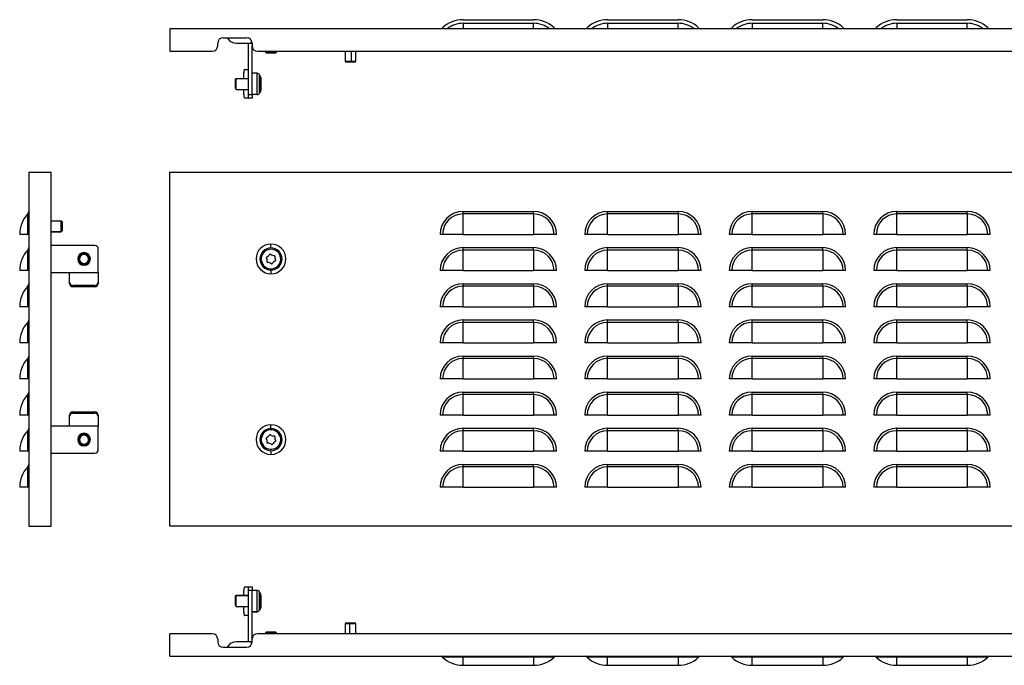
# Model space of a CAD drawing. Units: millimetres. Extents: x 483 to 2697, y -36 to 322.
# Drawn here: x 483 to 1028, y -36 to 322 of the extents above; entities that cross this region are included whole.
import ezdxf

# ---------------------------------------------------------------- set-up
doc = ezdxf.new("R2010")
doc.units = ezdxf.units.MM

msp = doc.modelspace()

# ---------------------------------------------------------------- linework, layer by layer
at = {"color": 7, "linetype": 'Continuous'}
for p, q in [((728.65, 321.61), (767.65, 321.61)), ((808.65, 321.61), (847.65, 321.61)), ((888.65, 321.61), (927.65, 321.61)), ((968.65, 321.61), (1007.65, 321.61)), ((1561.35, 316.61), (566.35, 316.61)), ((566.35, 316.61), (566.35, 304.11)), ((728.65, 319.61), (767.65, 319.61)), ((728.65, 319.61), (728.65, 316.61)), ((767.65, 316.61), (767.65, 319.61)), ((808.65, 319.61), (847.65, 319.61)), ((808.65, 319.61), (808.65, 316.61)), ((847.65, 316.61), (847.65, 319.61)), ((888.65, 319.61), (927.65, 319.61)), ((888.65, 319.61), (888.65, 316.61)), ((927.65, 316.61), (927.65, 319.61)), ((968.65, 319.61), (1007.65, 319.61)), ((968.65, 319.61), (968.65, 316.61)), ((1007.65, 316.61), (1007.65, 319.61)), ((595.85, 311.61), (608.85, 311.61)), ((592.85, 307.11), (592.85, 308.61)), ((603.35, 308.61), (611.35, 308.61)), ((609.85, 280.11), (609.85, 308.61)), ((611.35, 310.26), (611.35, 308.61)), ((611.35, 308.61), (611.85, 308.61)), ((611.85, 308.61), (611.85, 307.11)), ((611.85, 280.11), (611.85, 307.11)), ((566.35, 304.11), (589.85, 304.11)), ((614.85, 304.11), (1512.85, 304.11)), ((619.35, 304.11), (619.35, 303.61)), ((619.35, 303.61), (619.85, 303.11)), ((621.45, 303.61), (619.35, 303.61)), ((621.6, 303.11), (619.85, 303.11)), ((621.45, 304.11), (621.45, 303.61)), ((621.6, 303.11), (621.45, 303.61)), ((625.35, 303.61), (621.45, 303.61)), ((624.85, 303.11), (621.6, 303.11)), ((624.85, 303.11), (625.35, 303.61)), ((625.35, 303.61), (625.35, 304.11)), ((663.35, 304.11), (663.35, 298.61)), ((666.85, 298.61), (666.85, 304.11)), ((669.35, 298.61), (669.35, 304.11)), ((663.35, 298.61), (663.85, 298.11)), ((663.35, 298.61), (666.85, 298.61)), ((666.76, 298.11), (663.85, 298.11)), ((666.76, 298.11), (666.85, 298.61)), ((668.85, 298.11), (666.76, 298.11)), ((666.85, 298.61), (669.35, 298.61)), ((668.85, 298.11), (669.35, 298.61)), ((602.65, 288.51), (603.15, 289.01)), ((603.15, 283.01), (603.15, 289.01)), ((603.15, 289.01), (609.85, 289.01)), ((607.23, 289.01), (607.23, 292.11)), ((607.92, 294.11), (609.79, 294.11)), ((609.79, 294.11), (609.85, 294.11)), ((614.69, 291.91), (611.85, 291.91)), ((614.69, 280.11), (614.69, 291.91)), ((616.02, 280.91), (616.02, 291.1)), ((616.68, 289.83), (616.02, 291.1)), ((616.68, 282.18), (616.68, 289.83)), ((616.85, 282.87), (616.85, 289.14)), ((602.65, 283.51), (602.65, 288.51)), ((602.65, 283.51), (603.15, 283.01)), ((603.15, 283.01), (609.85, 283.01)), ((607.23, 280.11), (607.23, 283.01)), ((609.79, 278.11), (607.92, 278.11)), ((609.79, 278.11), (609.85, 278.11)), ((609.85, 280.11), (611.85, 280.11)), ((609.85, 278.11), (609.85, 280.11)), ((611.85, 278.11), (609.85, 278.11)), ((611.85, 280.11), (611.85, 278.11)), ((614.69, 280.11), (611.85, 280.11)), ((616.68, 282.18), (616.02, 280.91)), ((488.28, 237.12), (488.28, 41.12)), ((488.28, 237.12), (500.78, 237.12)), ((500.78, 41.12), (500.78, 237.12)), ((566.35, 41.12), (566.35, 237.12)), ((566.35, 237.12), (1561.35, 237.12)), ((487.74, 202.72), (487.74, 214.04)), ((728.65, 214.04), (728.65, 215.41)), ((728.65, 215.41), (767.65, 215.41)), ((728.65, 202.72), (728.65, 214.04)), ((767.65, 214.04), (728.65, 214.04)), ((767.65, 214.04), (767.65, 215.41)), ((767.65, 214.04), (767.65, 202.72)), ((808.65, 214.04), (808.65, 215.41)), ((808.65, 215.41), (847.65, 215.41)), ((808.65, 202.72), (808.65, 214.04)), ((847.65, 214.04), (808.65, 214.04)), ((847.65, 214.04), (847.65, 215.41)), ((847.65, 214.04), (847.65, 202.72)), ((888.65, 214.04), (888.65, 215.41)), ((888.65, 215.41), (927.65, 215.41)), ((888.65, 202.72), (888.65, 214.04)), ((927.65, 214.04), (888.65, 214.04)), ((927.65, 214.04), (927.65, 215.41)), ((927.65, 214.04), (927.65, 202.72)), ((968.65, 214.04), (968.65, 215.41)), ((968.65, 215.41), (1007.65, 215.41)), ((968.65, 202.72), (968.65, 214.04)), ((1007.65, 214.04), (968.65, 214.04)), ((1007.65, 214.04), (1007.65, 215.41)), ((1007.65, 214.04), (1007.65, 202.72)), ((506.28, 210.12), (500.78, 210.12)), ((506.78, 209.62), (506.28, 210.12)), ((506.28, 204.16), (506.28, 210.12)), ((506.78, 209.62), (506.78, 204.65)), ((487.74, 202.72), (483.28, 202.72)), ((488.28, 202.72), (487.74, 202.72)), ((506.28, 204.16), (500.78, 204.16)), ((500.78, 204.12), (506.28, 204.12)), ((506.78, 204.65), (506.28, 204.16)), ((506.28, 204.12), (506.78, 204.62)), ((506.28, 204.12), (506.28, 204.16)), ((506.78, 204.65), (506.78, 204.62)), ((717.32, 202.72), (715.96, 202.72)), ((728.65, 202.72), (717.32, 202.72)), ((728.65, 202.72), (767.65, 202.72)), ((778.97, 202.72), (767.65, 202.72)), ((780.34, 202.72), (778.97, 202.72)), ((797.32, 202.72), (795.96, 202.72)), ((808.65, 202.72), (797.32, 202.72)), ((808.65, 202.72), (847.65, 202.72)), ((858.97, 202.72), (847.65, 202.72)), ((860.34, 202.72), (858.97, 202.72)), ((877.32, 202.72), (875.96, 202.72)), ((888.65, 202.72), (877.32, 202.72)), ((888.65, 202.72), (927.65, 202.72)), ((938.97, 202.72), (927.65, 202.72)), ((940.34, 202.72), (938.97, 202.72)), ((957.32, 202.72), (955.96, 202.72)), ((968.65, 202.72), (957.32, 202.72)), ((968.65, 202.72), (1007.65, 202.72)), ((1018.97, 202.72), (1007.65, 202.72)), ((1020.34, 202.72), (1018.97, 202.72)), ((524.78, 196.62), (500.78, 196.62)), ((622.35, 195.24), (622.35, 197.36)), ((487.74, 182.72), (487.74, 194.04)), ((526.78, 181.79), (526.78, 194.62)), ((728.65, 194.04), (728.65, 195.41)), ((728.65, 195.41), (767.65, 195.41)), ((728.65, 182.72), (728.65, 194.04)), ((767.65, 194.04), (728.65, 194.04)), ((767.65, 194.04), (767.65, 195.41)), ((767.65, 194.04), (767.65, 182.72)), ((808.65, 194.04), (808.65, 195.41)), ((808.65, 195.41), (847.65, 195.41)), ((808.65, 182.72), (808.65, 194.04)), ((847.65, 194.04), (808.65, 194.04)), ((847.65, 194.04), (847.65, 195.41)), ((847.65, 194.04), (847.65, 182.72)), ((888.65, 194.04), (888.65, 195.41)), ((888.65, 195.41), (927.65, 195.41)), ((888.65, 182.72), (888.65, 194.04)), ((927.65, 194.04), (888.65, 194.04)), ((927.65, 194.04), (927.65, 195.41)), ((927.65, 194.04), (927.65, 182.72)), ((968.65, 194.04), (968.65, 195.41)), ((968.65, 195.41), (1007.65, 195.41)), ((968.65, 182.72), (968.65, 194.04)), ((1007.65, 194.04), (968.65, 194.04)), ((1007.65, 194.04), (1007.65, 195.41)), ((1007.65, 194.04), (1007.65, 182.72)), ((516.41, 188.73), (515.92, 188.66)), ((521.35, 189.5), (521.85, 189.58)), ((616.95, 189.12), (616.23, 189.12)), ((627.75, 189.12), (628.47, 189.12)), ((487.74, 182.72), (483.28, 182.72)), ((488.28, 182.72), (487.74, 182.72)), ((500.78, 181.62), (510.78, 181.62)), ((510.78, 181.45), (510.78, 181.62)), ((510.78, 181.62), (526.78, 181.62)), ((510.78, 176.31), (510.78, 181.45)), ((526.78, 181.79), (526.78, 181.62)), ((526.78, 181.45), (526.78, 181.62)), ((526.78, 181.45), (526.78, 176.31)), ((622.35, 183), (622.35, 180.88)), ((717.32, 182.72), (715.96, 182.72)), ((728.65, 182.72), (717.32, 182.72)), ((728.65, 182.72), (767.65, 182.72)), ((778.97, 182.72), (767.65, 182.72)), ((780.34, 182.72), (778.97, 182.72)), ((797.32, 182.72), (795.96, 182.72)), ((808.65, 182.72), (797.32, 182.72)), ((808.65, 182.72), (847.65, 182.72)), ((858.97, 182.72), (847.65, 182.72)), ((860.34, 182.72), (858.97, 182.72)), ((877.32, 182.72), (875.96, 182.72)), ((888.65, 182.72), (877.32, 182.72)), ((888.65, 182.72), (927.65, 182.72)), ((938.97, 182.72), (927.65, 182.72)), ((940.34, 182.72), (938.97, 182.72)), ((957.32, 182.72), (955.96, 182.72)), ((968.65, 182.72), (957.32, 182.72)), ((968.65, 182.72), (1007.65, 182.72)), ((1018.97, 182.72), (1007.65, 182.72)), ((1020.34, 182.72), (1018.97, 182.72)), ((510.78, 175.63), (510.78, 176.31)), ((524.78, 174.43), (512.78, 174.43)), ((512.78, 174.43), (512.78, 173.75)), ((524.78, 173.75), (524.78, 174.43)), ((526.78, 176.31), (526.78, 175.63)), ((728.65, 174.04), (728.65, 175.41)), ((728.65, 175.41), (767.65, 175.41)), ((767.65, 174.04), (767.65, 175.41)), ((808.65, 174.04), (808.65, 175.41)), ((808.65, 175.41), (847.65, 175.41)), ((847.65, 174.04), (847.65, 175.41)), ((888.65, 174.04), (888.65, 175.41)), ((888.65, 175.41), (927.65, 175.41)), ((927.65, 174.04), (927.65, 175.41)), ((968.65, 174.04), (968.65, 175.41)), ((968.65, 175.41), (1007.65, 175.41)), ((1007.65, 174.04), (1007.65, 175.41)), ((487.74, 162.72), (487.74, 174.04)), ((524.78, 173.75), (512.78, 173.75)), ((728.65, 162.72), (728.65, 174.04)), ((767.65, 174.04), (728.65, 174.04)), ((767.65, 174.04), (767.65, 162.72)), ((808.65, 162.72), (808.65, 174.04)), ((847.65, 174.04), (808.65, 174.04)), ((847.65, 174.04), (847.65, 162.72)), ((888.65, 162.72), (888.65, 174.04)), ((927.65, 174.04), (888.65, 174.04)), ((927.65, 174.04), (927.65, 162.72)), ((968.65, 162.72), (968.65, 174.04)), ((1007.65, 174.04), (968.65, 174.04)), ((1007.65, 174.04), (1007.65, 162.72)), ((487.74, 162.72), (483.28, 162.72)), ((488.28, 162.72), (487.74, 162.72)), ((717.32, 162.72), (715.96, 162.72)), ((728.65, 162.72), (717.32, 162.72)), ((728.65, 162.72), (767.65, 162.72)), ((778.97, 162.72), (767.65, 162.72)), ((780.34, 162.72), (778.97, 162.72)), ((797.32, 162.72), (795.96, 162.72)), ((808.65, 162.72), (797.32, 162.72)), ((808.65, 162.72), (847.65, 162.72)), ((858.97, 162.72), (847.65, 162.72)), ((860.34, 162.72), (858.97, 162.72)), ((877.32, 162.72), (875.96, 162.72)), ((888.65, 162.72), (877.32, 162.72)), ((888.65, 162.72), (927.65, 162.72)), ((938.97, 162.72), (927.65, 162.72)), ((940.34, 162.72), (938.97, 162.72)), ((957.32, 162.72), (955.96, 162.72)), ((968.65, 162.72), (957.32, 162.72)), ((968.65, 162.72), (1007.65, 162.72)), ((1018.97, 162.72), (1007.65, 162.72)), ((1020.34, 162.72), (1018.97, 162.72)), ((487.74, 142.72), (487.74, 154.04)), ((728.65, 154.04), (728.65, 155.41)), ((728.65, 155.41), (767.65, 155.41)), ((728.65, 142.72), (728.65, 154.04)), ((767.65, 154.04), (728.65, 154.04)), ((767.65, 154.04), (767.65, 155.41)), ((767.65, 154.04), (767.65, 142.72)), ((808.65, 154.04), (808.65, 155.41)), ((808.65, 155.41), (847.65, 155.41)), ((808.65, 142.72), (808.65, 154.04)), ((847.65, 154.04), (808.65, 154.04)), ((847.65, 154.04), (847.65, 155.41)), ((847.65, 154.04), (847.65, 142.72)), ((888.65, 154.04), (888.65, 155.41)), ((888.65, 155.41), (927.65, 155.41)), ((888.65, 142.72), (888.65, 154.04)), ((927.65, 154.04), (888.65, 154.04)), ((927.65, 154.04), (927.65, 155.41)), ((927.65, 154.04), (927.65, 142.72)), ((968.65, 154.04), (968.65, 155.41)), ((968.65, 155.41), (1007.65, 155.41)), ((968.65, 142.72), (968.65, 154.04)), ((1007.65, 154.04), (968.65, 154.04)), ((1007.65, 154.04), (1007.65, 155.41)), ((1007.65, 154.04), (1007.65, 142.72)), ((487.74, 142.72), (483.28, 142.72)), ((488.28, 142.72), (487.74, 142.72)), ((717.32, 142.72), (715.96, 142.72)), ((728.65, 142.72), (717.32, 142.72)), ((728.65, 142.72), (767.65, 142.72)), ((778.97, 142.72), (767.65, 142.72)), ((780.34, 142.72), (778.97, 142.72)), ((797.32, 142.72), (795.96, 142.72)), ((808.65, 142.72), (797.32, 142.72)), ((808.65, 142.72), (847.65, 142.72)), ((858.97, 142.72), (847.65, 142.72)), ((860.34, 142.72), (858.97, 142.72)), ((877.32, 142.72), (875.96, 142.72)), ((888.65, 142.72), (877.32, 142.72)), ((888.65, 142.72), (927.65, 142.72)), ((938.97, 142.72), (927.65, 142.72)), ((940.34, 142.72), (938.97, 142.72)), ((957.32, 142.72), (955.96, 142.72)), ((968.65, 142.72), (957.32, 142.72)), ((968.65, 142.72), (1007.65, 142.72)), ((1018.97, 142.72), (1007.65, 142.72)), ((1020.34, 142.72), (1018.97, 142.72)), ((487.74, 122.72), (487.74, 134.04)), ((728.65, 134.04), (728.65, 135.41)), ((728.65, 135.41), (767.65, 135.41)), ((728.65, 122.72), (728.65, 134.04)), ((767.65, 134.04), (728.65, 134.04)), ((767.65, 134.04), (767.65, 135.41)), ((767.65, 134.04), (767.65, 122.72)), ((808.65, 134.04), (808.65, 135.41)), ((808.65, 135.41), (847.65, 135.41)), ((808.65, 122.72), (808.65, 134.04)), ((847.65, 134.04), (808.65, 134.04)), ((847.65, 134.04), (847.65, 135.41)), ((847.65, 134.04), (847.65, 122.72)), ((888.65, 134.04), (888.65, 135.41)), ((888.65, 135.41), (927.65, 135.41)), ((888.65, 122.72), (888.65, 134.04)), ((927.65, 134.04), (888.65, 134.04)), ((927.65, 134.04), (927.65, 135.41)), ((927.65, 134.04), (927.65, 122.72)), ((968.65, 134.04), (968.65, 135.41)), ((968.65, 135.41), (1007.65, 135.41)), ((968.65, 122.72), (968.65, 134.04)), ((1007.65, 134.04), (968.65, 134.04)), ((1007.65, 134.04), (1007.65, 135.41)), ((1007.65, 134.04), (1007.65, 122.72)), ((487.74, 122.72), (483.28, 122.72)), ((488.28, 122.72), (487.74, 122.72)), ((717.32, 122.72), (715.96, 122.72)), ((728.65, 122.72), (717.32, 122.72)), ((728.65, 122.72), (767.65, 122.72)), ((778.97, 122.72), (767.65, 122.72)), ((780.34, 122.72), (778.97, 122.72)), ((797.32, 122.72), (795.96, 122.72)), ((808.65, 122.72), (797.32, 122.72)), ((808.65, 122.72), (847.65, 122.72)), ((858.97, 122.72), (847.65, 122.72)), ((860.34, 122.72), (858.97, 122.72)), ((877.32, 122.72), (875.96, 122.72)), ((888.65, 122.72), (877.32, 122.72)), ((888.65, 122.72), (927.65, 122.72)), ((938.97, 122.72), (927.65, 122.72)), ((940.34, 122.72), (938.97, 122.72)), ((957.32, 122.72), (955.96, 122.72)), ((968.65, 122.72), (957.32, 122.72)), ((968.65, 122.72), (1007.65, 122.72)), ((1018.97, 122.72), (1007.65, 122.72)), ((1020.34, 122.72), (1018.97, 122.72)), ((728.65, 114.04), (728.65, 115.41)), ((728.65, 115.41), (767.65, 115.41)), ((767.65, 114.04), (767.65, 115.41)), ((808.65, 114.04), (808.65, 115.41)), ((808.65, 115.41), (847.65, 115.41)), ((847.65, 114.04), (847.65, 115.41)), ((888.65, 114.04), (888.65, 115.41)), ((888.65, 115.41), (927.65, 115.41)), ((927.65, 114.04), (927.65, 115.41)), ((968.65, 114.04), (968.65, 115.41)), ((968.65, 115.41), (1007.65, 115.41)), ((1007.65, 114.04), (1007.65, 115.41)), ((487.74, 102.72), (487.74, 114.04)), ((728.65, 102.72), (728.65, 114.04)), ((767.65, 114.04), (728.65, 114.04)), ((767.65, 114.04), (767.65, 102.72)), ((808.65, 102.72), (808.65, 114.04)), ((847.65, 114.04), (808.65, 114.04)), ((847.65, 114.04), (847.65, 102.72)), ((888.65, 102.72), (888.65, 114.04)), ((927.65, 114.04), (888.65, 114.04)), ((927.65, 114.04), (927.65, 102.72)), ((968.65, 102.72), (968.65, 114.04)), ((1007.65, 114.04), (968.65, 114.04)), ((1007.65, 114.04), (1007.65, 102.72)), ((512.78, 104.49), (512.78, 103.8)), ((512.78, 104.49), (524.78, 104.49)), ((512.78, 103.8), (524.78, 103.8)), ((524.78, 103.8), (524.78, 104.49)), ((487.74, 102.72), (483.28, 102.72)), ((488.28, 102.72), (487.74, 102.72)), ((510.78, 101.92), (510.78, 102.61)), ((510.78, 96.78), (510.78, 101.92)), ((526.78, 102.61), (526.78, 101.92)), ((526.78, 101.92), (526.78, 96.78)), ((717.32, 102.72), (715.96, 102.72)), ((728.65, 102.72), (717.32, 102.72)), ((728.65, 102.72), (767.65, 102.72)), ((778.97, 102.72), (767.65, 102.72)), ((780.34, 102.72), (778.97, 102.72)), ((797.32, 102.72), (795.96, 102.72)), ((808.65, 102.72), (797.32, 102.72)), ((808.65, 102.72), (847.65, 102.72)), ((858.97, 102.72), (847.65, 102.72)), ((860.34, 102.72), (858.97, 102.72)), ((877.32, 102.72), (875.96, 102.72)), ((888.65, 102.72), (877.32, 102.72)), ((888.65, 102.72), (927.65, 102.72)), ((938.97, 102.72), (927.65, 102.72)), ((940.34, 102.72), (938.97, 102.72)), ((957.32, 102.72), (955.96, 102.72)), ((968.65, 102.72), (957.32, 102.72)), ((968.65, 102.72), (1007.65, 102.72)), ((1018.97, 102.72), (1007.65, 102.72)), ((1020.34, 102.72), (1018.97, 102.72)), ((487.74, 82.72), (487.74, 94.04)), ((510.78, 96.62), (500.78, 96.62)), ((510.78, 96.78), (510.78, 96.62)), ((526.78, 96.62), (510.78, 96.62)), ((526.78, 96.78), (526.78, 96.62)), ((526.78, 96.44), (526.78, 96.62)), ((526.78, 83.62), (526.78, 96.44)), ((622.35, 95.24), (622.35, 97.36)), ((728.65, 94.04), (728.65, 95.41)), ((728.65, 95.41), (767.65, 95.41)), ((728.65, 82.72), (728.65, 94.04)), ((767.65, 94.04), (728.65, 94.04)), ((767.65, 94.04), (767.65, 95.41)), ((767.65, 94.04), (767.65, 82.72)), ((808.65, 94.04), (808.65, 95.41)), ((808.65, 95.41), (847.65, 95.41)), ((808.65, 82.72), (808.65, 94.04)), ((847.65, 94.04), (808.65, 94.04)), ((847.65, 94.04), (847.65, 95.41)), ((847.65, 94.04), (847.65, 82.72)), ((888.65, 94.04), (888.65, 95.41)), ((888.65, 95.41), (927.65, 95.41)), ((888.65, 82.72), (888.65, 94.04)), ((927.65, 94.04), (888.65, 94.04)), ((927.65, 94.04), (927.65, 95.41)), ((927.65, 94.04), (927.65, 82.72)), ((968.65, 94.04), (968.65, 95.41)), ((968.65, 95.41), (1007.65, 95.41)), ((968.65, 82.72), (968.65, 94.04)), ((1007.65, 94.04), (968.65, 94.04)), ((1007.65, 94.04), (1007.65, 95.41)), ((1007.65, 94.04), (1007.65, 82.72)), ((516.38, 89), (515.89, 88.97)), ((521.38, 89.24), (521.88, 89.26)), ((616.95, 89.12), (616.23, 89.12)), ((627.75, 89.12), (628.47, 89.12)), ((487.74, 82.72), (483.28, 82.72)), ((488.28, 82.72), (487.74, 82.72)), ((622.35, 83), (622.35, 80.88)), ((717.32, 82.72), (715.96, 82.72)), ((728.65, 82.72), (717.32, 82.72)), ((728.65, 82.72), (767.65, 82.72)), ((778.97, 82.72), (767.65, 82.72)), ((780.34, 82.72), (778.97, 82.72)), ((797.32, 82.72), (795.96, 82.72)), ((808.65, 82.72), (797.32, 82.72)), ((808.65, 82.72), (847.65, 82.72)), ((858.97, 82.72), (847.65, 82.72)), ((860.34, 82.72), (858.97, 82.72)), ((877.32, 82.72), (875.96, 82.72)), ((888.65, 82.72), (877.32, 82.72)), ((888.65, 82.72), (927.65, 82.72)), ((938.97, 82.72), (927.65, 82.72)), ((940.34, 82.72), (938.97, 82.72)), ((957.32, 82.72), (955.96, 82.72)), ((968.65, 82.72), (957.32, 82.72)), ((968.65, 82.72), (1007.65, 82.72)), ((1018.97, 82.72), (1007.65, 82.72)), ((1020.34, 82.72), (1018.97, 82.72)), ((500.78, 81.62), (524.78, 81.62)), ((487.74, 62.72), (487.74, 74.04)), ((728.65, 74.04), (728.65, 75.41)), ((728.65, 75.41), (767.65, 75.41)), ((728.65, 62.72), (728.65, 74.04)), ((767.65, 74.04), (728.65, 74.04)), ((767.65, 74.04), (767.65, 75.41)), ((767.65, 74.04), (767.65, 62.72)), ((808.65, 74.04), (808.65, 75.41)), ((808.65, 75.41), (847.65, 75.41)), ((808.65, 62.72), (808.65, 74.04)), ((847.65, 74.04), (808.65, 74.04)), ((847.65, 74.04), (847.65, 75.41)), ((847.65, 74.04), (847.65, 62.72)), ((888.65, 74.04), (888.65, 75.41)), ((888.65, 75.41), (927.65, 75.41)), ((888.65, 62.72), (888.65, 74.04)), ((927.65, 74.04), (888.65, 74.04)), ((927.65, 74.04), (927.65, 75.41)), ((927.65, 74.04), (927.65, 62.72)), ((968.65, 74.04), (968.65, 75.41)), ((968.65, 75.41), (1007.65, 75.41)), ((968.65, 62.72), (968.65, 74.04)), ((1007.65, 74.04), (968.65, 74.04)), ((1007.65, 74.04), (1007.65, 75.41)), ((1007.65, 74.04), (1007.65, 62.72)), ((487.74, 62.72), (483.28, 62.72)), ((488.28, 62.72), (487.74, 62.72)), ((717.32, 62.72), (715.96, 62.72)), ((728.65, 62.72), (717.32, 62.72)), ((728.65, 62.72), (767.65, 62.72)), ((778.97, 62.72), (767.65, 62.72)), ((780.34, 62.72), (778.97, 62.72)), ((797.32, 62.72), (795.96, 62.72)), ((808.65, 62.72), (797.32, 62.72)), ((808.65, 62.72), (847.65, 62.72)), ((858.97, 62.72), (847.65, 62.72)), ((860.34, 62.72), (858.97, 62.72)), ((877.32, 62.72), (875.96, 62.72)), ((888.65, 62.72), (877.32, 62.72)), ((888.65, 62.72), (927.65, 62.72)), ((938.97, 62.72), (927.65, 62.72)), ((940.34, 62.72), (938.97, 62.72)), ((957.32, 62.72), (955.96, 62.72)), ((968.65, 62.72), (957.32, 62.72)), ((968.65, 62.72), (1007.65, 62.72)), ((1018.97, 62.72), (1007.65, 62.72)), ((1020.34, 62.72), (1018.97, 62.72)), ((488.28, 41.12), (500.78, 41.12)), ((1561.35, 41.12), (566.35, 41.12)), ((607.23, 2.76), (607.23, 5.66)), ((607.92, 7.66), (609.79, 7.66)), ((609.79, 7.66), (609.85, 7.66)), ((609.85, 7.66), (611.85, 7.66)), ((609.85, 5.66), (609.85, 7.66)), ((611.85, 5.66), (609.85, 5.66)), ((609.85, -22.84), (609.85, 5.66)), ((611.85, 7.66), (611.85, 5.66)), ((614.69, 5.66), (611.85, 5.66)), ((611.85, -21.34), (611.85, 5.66)), ((614.69, 5.66), (611.85, 5.66)), ((614.69, 5.66), (611.85, 5.66)), ((614.69, -6.14), (614.69, 5.66)), ((614.69, 5.66), (614.69, 5.66)), ((603.15, 2.76), (602.65, 2.26)), ((602.65, 2.26), (603.15, 2.76)), ((602.65, 2.26), (603.15, 2.76)), ((602.65, -2.74), (602.65, 2.26)), ((602.65, 2.26), (602.65, 2.26)), ((609.85, 2.76), (603.15, 2.76)), ((603.15, -3.24), (603.15, 2.76)), ((603.15, 2.76), (603.15, 2.76)), ((603.15, 2.76), (607.23, 2.76)), ((603.15, 2.76), (609.85, 2.76)), ((616.68, 3.59), (616.02, 4.86)), ((616.68, 3.59), (616.02, 4.86)), ((616.02, 4.85), (616.02, 4.86)), ((616.68, 3.58), (616.02, 4.85)), ((616.02, -5.33), (616.02, 4.85)), ((616.68, 3.58), (616.68, 3.59)), ((616.68, -4.06), (616.68, 3.58)), ((616.85, -3.37), (616.85, 2.89)), ((602.65, -2.74), (603.15, -3.24)), ((602.65, -2.74), (603.15, -3.24)), ((603.15, -3.24), (609.85, -3.24)), ((603.15, -3.24), (607.23, -3.24)), ((607.23, -6.34), (607.23, -3.24)), ((616.02, -5.33), (616.68, -4.06)), ((616.68, -4.06), (616.02, -5.33)), ((609.79, -8.34), (607.92, -8.34)), ((609.79, -8.34), (609.85, -8.34)), ((611.85, -6.14), (614.69, -6.14)), ((614.69, -6.14), (611.85, -6.14)), ((663.85, -12.34), (663.35, -12.84)), ((663.35, -12.84), (663.35, -18.34)), ((665.85, -12.84), (663.35, -12.84)), ((663.85, -12.34), (665.94, -12.34)), ((665.94, -12.34), (665.85, -12.84)), ((669.35, -12.84), (665.85, -12.84)), ((665.85, -12.84), (665.85, -18.34)), ((665.94, -12.34), (668.85, -12.34)), ((669.35, -12.84), (668.85, -12.34)), ((669.35, -18.34), (669.35, -12.84)), ((589.85, -18.34), (566.35, -18.34)), ((566.35, -30.84), (566.35, -18.34)), ((592.85, -21.34), (592.85, -22.84)), ((611.85, -22.84), (611.85, -21.34)), ((1512.85, -18.34), (614.85, -18.34)), ((619.85, -17.34), (619.35, -17.84)), ((619.35, -17.84), (619.35, -18.34)), ((619.35, -17.84), (620.4, -17.84)), ((619.85, -17.34), (620.72, -17.34)), ((620.72, -17.34), (620.4, -17.84)), ((620.4, -18.34), (620.4, -17.84)), ((620.4, -17.84), (625.35, -17.84)), ((620.72, -17.34), (624.85, -17.34)), ((625.35, -17.84), (624.85, -17.34)), ((625.35, -18.34), (625.35, -17.84)), ((595.85, -25.84), (608.85, -25.84)), ((611.35, -22.84), (603.35, -22.84)), ((611.85, -22.84), (611.35, -22.84)), ((611.35, -22.84), (611.35, -24.49)), ((566.35, -30.84), (1561.35, -30.84)), ((728.65, -31.37), (717.32, -31.37)), ((728.65, -31.37), (728.65, -30.84)), ((767.65, -31.37), (728.65, -31.37)), ((728.65, -35.84), (728.65, -31.37)), ((767.65, -31.37), (767.65, -30.84)), ((778.97, -31.37), (767.65, -31.37)), ((767.65, -31.37), (767.65, -35.84)), ((808.65, -31.37), (797.32, -31.37)), ((808.65, -31.37), (808.65, -30.84)), ((847.65, -31.37), (808.65, -31.37)), ((808.65, -35.84), (808.65, -31.37)), ((847.65, -31.37), (847.65, -30.84)), ((858.97, -31.37), (847.65, -31.37)), ((847.65, -31.37), (847.65, -35.84)), ((888.65, -31.37), (877.32, -31.37)), ((888.65, -31.37), (888.65, -30.84)), ((927.65, -31.37), (888.65, -31.37)), ((888.65, -35.84), (888.65, -31.37)), ((927.65, -31.37), (927.65, -30.84)), ((938.97, -31.37), (927.65, -31.37)), ((927.65, -31.37), (927.65, -35.84)), ((968.65, -31.37), (957.32, -31.37)), ((968.65, -31.37), (968.65, -30.84)), ((1007.65, -31.37), (968.65, -31.37)), ((968.65, -35.84), (968.65, -31.37)), ((1007.65, -31.37), (1007.65, -30.84)), ((1018.97, -31.37), (1007.65, -31.37)), ((1007.65, -31.37), (1007.65, -35.84)), ((728.65, -35.84), (767.65, -35.84)), ((808.65, -35.84), (847.65, -35.84)), ((888.65, -35.84), (927.65, -35.84)), ((968.65, -35.84), (1007.65, -35.84))]:
    msp.add_line(p, q, dxfattribs=at)
at = {"color": 7, "linetype": 'Continuous', "flags": 128}
for points in [[(607.92, 294.11), (607.79, 294.07), (607.66, 293.95), (607.54, 293.77), (607.44, 293.52), (607.35, 293.22), (607.29, 292.87), (607.25, 292.5), (607.23, 292.11)], [(607.23, 280.11), (607.25, 279.72), (607.29, 279.34), (607.35, 279), (607.44, 278.69), (607.54, 278.44), (607.66, 278.26), (607.79, 278.15), (607.92, 278.11)], [(607.92, 7.66), (607.79, 7.62), (607.66, 7.51), (607.54, 7.33), (607.44, 7.08), (607.35, 6.77), (607.29, 6.43), (607.25, 6.05), (607.23, 5.66)], [(607.23, -6.34), (607.25, -6.73), (607.29, -7.1), (607.35, -7.45), (607.44, -7.75), (607.54, -8), (607.66, -8.18), (607.79, -8.3), (607.92, -8.34)]]:
    msp.add_lwpolyline(points, dxfattribs=at)
at = {"color": 7, "linetype": 'Continuous'}
for centre, radius, start, end in [((728.65, 305.01), 16.6, 90, 133.0144), ((767.65, 305.01), 16.6, 46.9856, 90), ((808.65, 305.01), 16.6, 90, 133.0144), ((847.65, 305.01), 16.6, 46.9856, 90), ((888.65, 305.01), 16.6, 90, 133.0144), ((927.65, 305.01), 16.6, 46.9856, 90), ((968.65, 305.01), 16.6, 90, 133.0144), ((1007.65, 305.01), 16.6, 46.9856, 90), ((715.96, 318.61), 2, 270, 313.0144), ((728.65, 305.01), 14.6, 90, 127.39), ((767.65, 305.01), 14.6, 52.61, 90), ((780.34, 318.61), 2, 226.9856, 270), ((795.96, 318.61), 2, 270, 313.0144), ((808.65, 305.01), 14.6, 90, 127.39), ((847.65, 305.01), 14.6, 52.61, 90), ((860.34, 318.61), 2, 226.9856, 270), ((875.96, 318.61), 2, 270, 313.0144), ((888.65, 305.01), 14.6, 90, 127.39), ((927.65, 305.01), 14.6, 52.61, 90), ((940.34, 318.61), 2, 226.9856, 270), ((955.96, 318.61), 2, 270, 313.0144), ((968.65, 305.01), 14.6, 90, 127.39), ((1007.65, 305.01), 14.6, 52.61, 90), ((1020.34, 318.61), 2, 226.9856, 270), ((595.85, 308.61), 3, 90, 180), ((603.35, 314.61), 6, 210, 270), ((608.85, 308.61), 3, 0, 90), ((589.85, 307.11), 3, 270, 0), ((614.85, 307.11), 3, 180, 270), ((614.69, 290.41), 1.5, 27.512, 90), ((615.35, 289.14), 1.5, 0, 27.512), ((614.69, 281.61), 1.5, 270, 332.488), ((615.35, 282.87), 1.5, 332.488, 0), ((499.88, 202.72), 16.6, 136.9856, 180), ((486.28, 215.41), 2, 316.9856, 0), ((728.65, 202.72), 12.69, 90, 180), ((728.65, 202.72), 11.32, 90, 180), ((767.65, 202.72), 12.69, 0, 90), ((767.65, 202.72), 11.32, 0, 90), ((808.65, 202.72), 12.69, 90, 180), ((808.65, 202.72), 11.32, 90, 180), ((847.65, 202.72), 12.69, 0, 90), ((847.65, 202.72), 11.32, 0, 90), ((888.65, 202.72), 12.69, 90, 180), ((888.65, 202.72), 11.32, 90, 180), ((927.65, 202.72), 12.69, 0, 90), ((927.65, 202.72), 11.32, 0, 90), ((968.65, 202.72), 12.69, 90, 180), ((968.65, 202.72), 11.32, 90, 180), ((1007.65, 202.72), 12.69, 0, 90), ((1007.65, 202.72), 11.32, 0, 90), ((524.78, 194.62), 2, 0, 90), ((622.35, 189.12), 8.24, 90, 270), ((622.35, 189.12), 8.24, 270, 90), ((499.88, 182.72), 16.6, 136.9856, 180), ((486.28, 195.41), 2, 316.9856, 0), ((518.88, 189.12), 3.5, 0, 180), ((518.88, 189.12), 3, 8.8147, 188.8147), ((518.88, 189.12), 2.5, 8.8147, 188.8147), ((622.35, 189.12), 6.12, 90, 180), ((622.35, 189.12), 5.4, 130.6396, 310.6396), ((622.35, 189.12), 5.4, 310.6396, 130.6396), ((618.18, 193.98), 4.15, 294.6763, 310.6396), ((618.18, 193.98), 4.15, 310.6396, 326.6029), ((621.9, 191.53), 0.3, 54.6763, 146.6029), ((624.47, 195.16), 4.15, 234.6763, 266.6029), ((622.35, 189.12), 6.12, 0, 90), ((624.21, 190.71), 0.3, 354.6763, 86.6029), ((728.65, 182.72), 12.69, 90, 180), ((728.65, 182.72), 11.32, 90, 180), ((767.65, 182.72), 12.69, 0, 90), ((767.65, 182.72), 11.32, 0, 90), ((808.65, 182.72), 12.69, 90, 180), ((808.65, 182.72), 11.32, 90, 180), ((847.65, 182.72), 12.69, 0, 90), ((847.65, 182.72), 11.32, 0, 90), ((888.65, 182.72), 12.69, 90, 180), ((888.65, 182.72), 11.32, 90, 180), ((927.65, 182.72), 12.69, 0, 90), ((927.65, 182.72), 11.32, 0, 90), ((968.65, 182.72), 12.69, 90, 180), ((968.65, 182.72), 11.32, 90, 180), ((1007.65, 182.72), 12.69, 0, 90), ((1007.65, 182.72), 11.32, 0, 90), ((518.88, 189.12), 3.5, 180, 0), ((518.88, 189.12), 3, 188.8147, 8.8147), ((518.88, 189.12), 2.5, 188.8147, 8.8147), ((622.35, 189.12), 6.12, 180, 270), ((620.04, 189.93), 0.3, 114.6763, 206.6029), ((616.06, 187.94), 4.15, 354.6763, 26.6029), ((620.49, 187.52), 0.3, 174.6763, 266.6029), ((620.23, 183.08), 4.15, 54.6763, 86.6029), ((622.35, 189.12), 6.12, 270, 0), ((622.8, 186.71), 0.3, 234.6763, 310.6396), ((622.8, 186.71), 0.3, 310.6396, 326.6029), ((626.52, 184.26), 4.15, 114.6763, 146.6029), ((628.64, 190.3), 4.15, 174.6763, 206.6029), ((624.66, 188.31), 0.3, 294.6763, 310.6396), ((624.66, 188.31), 0.3, 310.6396, 26.6029), ((486.28, 175.41), 2, 316.9856, 0), ((512.72, 176.37), 1.94, 181.8362, 271.7254), ((512.72, 175.69), 1.94, 181.8362, 271.7254), ((524.84, 176.37), 1.94, 268.2746, 358.1638), ((524.84, 175.69), 1.94, 268.2746, 358.1638), ((728.65, 162.72), 12.69, 90, 180), ((767.65, 162.72), 12.69, 0, 90), ((808.65, 162.72), 12.69, 90, 180), ((847.65, 162.72), 12.69, 0, 90), ((888.65, 162.72), 12.69, 90, 180), ((927.65, 162.72), 12.69, 0, 90), ((968.65, 162.72), 12.69, 90, 180), ((1007.65, 162.72), 12.69, 0, 90), ((499.88, 162.72), 16.6, 136.9856, 180), ((728.65, 162.72), 11.32, 90, 180), ((767.65, 162.72), 11.32, 0, 90), ((808.65, 162.72), 11.32, 90, 180), ((847.65, 162.72), 11.32, 0, 90), ((888.65, 162.72), 11.32, 90, 180), ((927.65, 162.72), 11.32, 0, 90), ((968.65, 162.72), 11.32, 90, 180), ((1007.65, 162.72), 11.32, 0, 90), ((499.88, 142.72), 16.6, 136.9856, 180), ((486.28, 155.41), 2, 316.9856, 0), ((728.65, 142.72), 12.69, 90, 180), ((728.65, 142.72), 11.32, 90, 180), ((767.65, 142.72), 12.69, 0, 90), ((767.65, 142.72), 11.32, 0, 90), ((808.65, 142.72), 12.69, 90, 180), ((808.65, 142.72), 11.32, 90, 180), ((847.65, 142.72), 12.69, 0, 90), ((847.65, 142.72), 11.32, 0, 90), ((888.65, 142.72), 12.69, 90, 180), ((888.65, 142.72), 11.32, 90, 180), ((927.65, 142.72), 12.69, 0, 90), ((927.65, 142.72), 11.32, 0, 90), ((968.65, 142.72), 12.69, 90, 180), ((968.65, 142.72), 11.32, 90, 180), ((1007.65, 142.72), 12.69, 0, 90), ((1007.65, 142.72), 11.32, 0, 90), ((499.88, 122.72), 16.6, 136.9856, 180), ((486.28, 135.41), 2, 316.9856, 0), ((728.65, 122.72), 12.69, 90, 180), ((728.65, 122.72), 11.32, 90, 180), ((767.65, 122.72), 12.69, 0, 90), ((767.65, 122.72), 11.32, 0, 90), ((808.65, 122.72), 12.69, 90, 180), ((808.65, 122.72), 11.32, 90, 180), ((847.65, 122.72), 12.69, 0, 90), ((847.65, 122.72), 11.32, 0, 90), ((888.65, 122.72), 12.69, 90, 180), ((888.65, 122.72), 11.32, 90, 180), ((927.65, 122.72), 12.69, 0, 90), ((927.65, 122.72), 11.32, 0, 90), ((968.65, 122.72), 12.69, 90, 180), ((968.65, 122.72), 11.32, 90, 180), ((1007.65, 122.72), 12.69, 0, 90), ((1007.65, 122.72), 11.32, 0, 90), ((486.28, 115.41), 2, 316.9856, 0), ((728.65, 102.72), 12.69, 90, 180), ((767.65, 102.72), 12.69, 0, 90), ((808.65, 102.72), 12.69, 90, 180), ((847.65, 102.72), 12.69, 0, 90), ((888.65, 102.72), 12.69, 90, 180), ((927.65, 102.72), 12.69, 0, 90), ((968.65, 102.72), 12.69, 90, 180), ((1007.65, 102.72), 12.69, 0, 90), ((499.88, 102.72), 16.6, 136.9856, 180), ((728.65, 102.72), 11.32, 90, 180), ((767.65, 102.72), 11.32, 0, 90), ((808.65, 102.72), 11.32, 90, 180), ((847.65, 102.72), 11.32, 0, 90), ((888.65, 102.72), 11.32, 90, 180), ((927.65, 102.72), 11.32, 0, 90), ((968.65, 102.72), 11.32, 90, 180), ((1007.65, 102.72), 11.32, 0, 90), ((512.72, 102.55), 1.94, 88.2746, 178.1638), ((512.72, 101.86), 1.94, 88.2746, 178.1638), ((524.84, 102.55), 1.94, 1.8362, 91.7254), ((524.84, 101.86), 1.94, 1.8362, 91.7254), ((499.88, 82.72), 16.6, 136.9856, 180), ((486.28, 95.41), 2, 316.9856, 0), ((622.35, 89.12), 8.24, 90, 270), ((622.35, 89.12), 6.12, 90, 180), ((622.35, 89.12), 5.4, 72.5428, 252.5428), ((622.35, 89.12), 5.4, 252.5428, 72.5428), ((622.35, 89.12), 8.24, 270, 90), ((622.35, 89.12), 6.12, 0, 90), ((728.65, 82.72), 12.69, 90, 180), ((728.65, 82.72), 11.32, 90, 180), ((767.65, 82.72), 12.69, 0, 90), ((767.65, 82.72), 11.32, 0, 90), ((808.65, 82.72), 12.69, 90, 180), ((808.65, 82.72), 11.32, 90, 180), ((847.65, 82.72), 12.69, 0, 90), ((847.65, 82.72), 11.32, 0, 90), ((888.65, 82.72), 12.69, 90, 180), ((888.65, 82.72), 11.32, 90, 180), ((927.65, 82.72), 12.69, 0, 90), ((927.65, 82.72), 11.32, 0, 90), ((968.65, 82.72), 12.69, 90, 180), ((968.65, 82.72), 11.32, 90, 180), ((1007.65, 82.72), 12.69, 0, 90), ((1007.65, 82.72), 11.32, 0, 90), ((518.88, 89.12), 3.5, 0, 180), ((518.88, 89.12), 3.5, 180, 0), ((518.88, 89.12), 3, 2.7471, 182.7471), ((518.88, 89.12), 3, 182.7471, 2.7471), ((518.88, 89.12), 2.5, 2.7471, 182.7471), ((518.88, 89.12), 2.5, 182.7471, 2.7471), ((622.35, 89.12), 6.12, 180, 270), ((620.01, 89.85), 0.3, 116.5795, 208.5061), ((616.1, 87.73), 4.15, 356.5795, 28.5061), ((618.02, 93.84), 4.15, 296.5795, 328.5061), ((620.55, 87.46), 0.3, 176.5795, 252.5428), ((621.82, 91.51), 0.3, 56.5795, 148.5061), ((624.27, 95.23), 4.15, 236.5795, 252.5428), ((622.35, 89.12), 6.12, 270, 0), ((624.27, 95.23), 4.15, 252.5428, 268.5061), ((626.68, 84.4), 4.15, 116.5795, 148.5061), ((624.16, 90.77), 0.3, 356.5795, 88.5061), ((628.6, 90.51), 4.15, 176.5795, 208.5061), ((624.69, 88.38), 0.3, 296.5795, 28.5061), ((524.78, 83.62), 2, 270, 0), ((620.55, 87.46), 0.3, 252.5428, 268.5061), ((620.43, 83.01), 4.15, 56.5795, 88.5061), ((622.88, 86.73), 0.3, 236.5795, 252.5428), ((622.88, 86.73), 0.3, 252.5428, 328.5061), ((499.88, 62.72), 16.6, 136.9856, 180), ((486.28, 75.41), 2, 316.9856, 0), ((728.65, 62.72), 12.69, 90, 180), ((728.65, 62.72), 11.32, 90, 180), ((767.65, 62.72), 12.69, 0, 90), ((767.65, 62.72), 11.32, 0, 90), ((808.65, 62.72), 12.69, 90, 180), ((808.65, 62.72), 11.32, 90, 180), ((847.65, 62.72), 12.69, 0, 90), ((847.65, 62.72), 11.32, 0, 90), ((888.65, 62.72), 12.69, 90, 180), ((888.65, 62.72), 11.32, 90, 180), ((927.65, 62.72), 12.69, 0, 90), ((927.65, 62.72), 11.32, 0, 90), ((968.65, 62.72), 12.69, 90, 180), ((968.65, 62.72), 11.32, 90, 180), ((1007.65, 62.72), 12.69, 0, 90), ((1007.65, 62.72), 11.32, 0, 90), ((614.69, 4.16), 1.5, 27.512, 90), ((614.69, 4.16), 1.5, 27.5586, 90.0144), ((615.35, 2.9), 1.5, 0, 27.512), ((615.35, 2.89), 1.5, 0.0015, 27.5424), ((614.69, -4.64), 1.5, 270, 332.488), ((615.35, -3.37), 1.5, 332.488, 0), ((589.85, -21.34), 3, 0, 90), ((614.85, -21.34), 3, 90, 180), ((595.85, -22.84), 3, 180, 270), ((603.35, -28.84), 6, 90, 150), ((608.85, -22.84), 3, 270, 0), ((715.96, -32.84), 2, 46.9856, 90), ((728.65, -19.24), 16.6, 226.9856, 270), ((767.65, -19.24), 16.6, 270, 313.0144), ((780.34, -32.84), 2, 90, 133.0144), ((795.96, -32.84), 2, 46.9856, 90), ((808.65, -19.24), 16.6, 226.9856, 270), ((847.65, -19.24), 16.6, 270, 313.0144), ((860.34, -32.84), 2, 90, 133.0144), ((875.96, -32.84), 2, 46.9856, 90), ((888.65, -19.24), 16.6, 226.9856, 270), ((927.65, -19.24), 16.6, 270, 313.0144), ((940.34, -32.84), 2, 90, 133.0144), ((955.96, -32.84), 2, 46.9856, 90), ((968.65, -19.24), 16.6, 226.9856, 270), ((1007.65, -19.24), 16.6, 270, 313.0144), ((1020.34, -32.84), 2, 90, 133.0144)]:
    msp.add_arc(centre, radius, start, end, dxfattribs=at)

doc.saveas('drawing.dxf')
